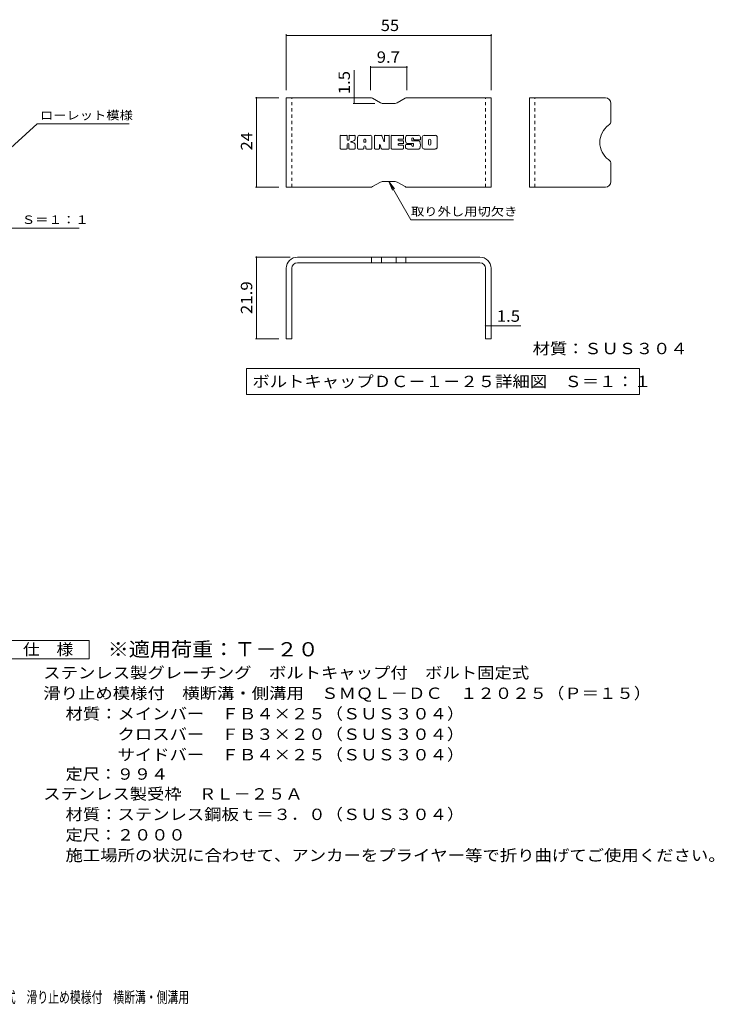
# Model space of a CAD drawing. Units: millimetres. Extents: x -2101 to 1907, y -1362 to 5388.
# Drawn here: x 42 to 1907, y -1316 to 1328 of the extents above; entities that cross this region are included whole.
import ezdxf

# ---------------------------------------------------------------- set-up
doc = ezdxf.new("R2010")
doc.units = ezdxf.units.MM
doc.header["$LTSCALE"] = 10
doc.linetypes.add('JWW_DASHED1', pattern=[1.693333, 0.846667, -0.846667])
for name, color, linetype in [('8-3', 7, 'Continuous'), ('8-4', 7, 'Continuous'), ('8-5', 7, 'Continuous'), ('8-F', 7, 'Continuous'), ('C-5', 7, 'Continuous'), ('D-5', 7, 'Continuous'), ('F-5ﾚｲﾔ', 7, 'Continuous')]:
    doc.layers.add(name, color=color, linetype=linetype)
doc.styles.add('ＭＳ ゴシック', font='txt', dxfattribs={"height": 1})

msp = doc.modelspace()

# ---------------------------------------------------------------- linework, layer by layer
at = {"layer": '8-3', "color": 6, "linetype": 'Continuous', "lineweight": 9}
for p, q in [((758.2, 878.5), (758.2, 1118.5)), ((984.7, 1118.5), (758.2, 1118.5)), ((989.7, 1117.2), (1011, 1104.8)), ((1077, 1117.2), (1055.7, 1104.8)), ((1082, 1118.5), (1308.2, 1118.5)), ((1308.2, 878.5), (1308.2, 1118.5)), ((1410.9, 878.5), (1410.9, 1118.5)), ((1614.9, 1118.5), (1410.9, 1118.5)), ((1050.7, 1103.5), (1016, 1103.5)), ((1629.9, 1103.5), (1629.9, 1056.8)), ((1629.9, 893.5), (1629.9, 940.2)), ((984.7, 878.5), (758.2, 878.5)), ((989.7, 879.8), (1011, 892.2)), ((1050.7, 893.5), (1016, 893.5)), ((1077, 879.8), (1055.7, 892.2)), ((1082, 878.5), (1308.2, 878.5)), ((1614.9, 878.5), (1410.9, 878.5)), ((1278.2, 690.6), (788.2, 690.6)), ((987.4, 690.6), (987.4, 675.6)), ((1013.4, 690.6), (1013.4, 675.6)), ((1053.1, 690.6), (1053.1, 675.6)), ((1079.1, 690.6), (1079.1, 675.6)), ((1278.2, 675.6), (788.2, 675.6)), ((758.2, 660.6), (758.2, 471.6)), ((773.2, 660.6), (773.2, 471.6)), ((1293.2, 660.6), (1293.2, 471.6)), ((1308.2, 660.6), (1308.2, 471.6)), ((773.2, 471.6), (758.2, 471.6)), ((1308.2, 471.6), (1293.2, 471.6))]:
    msp.add_line(p, q, dxfattribs=at)
at = {"layer": '8-3', "color": 6, "linetype": 'JWW_DASHED1', "lineweight": 9}
for p, q in [((773.2, 878.5), (773.2, 1118.5)), ((1293.2, 878.5), (1293.2, 1118.5)), ((1425.9, 878.5), (1425.9, 1118.5))]:
    msp.add_line(p, q, dxfattribs=at)
at = {"layer": '8-3', "color": 6, "linetype": 'Continuous', "lineweight": 9}
for centre, radius, start, end in [((984.7, 1108.5), 10, 60, 90), ((1082, 1108.5), 10, 90, 120), ((1614.9, 1103.5), 15, 0, 90), ((1016, 1113.5), 10, 240, 270), ((1050.7, 1113.5), 10, 270, 300), ((1656.5, 998.5), 56.7, 125.5487, 234.4513), ((1614.9, 1056.8), 15, 305.5487, 0), ((1614.9, 940.2), 15, 0, 54.4513), ((984.7, 888.5), 10, 270, 300), ((1016, 883.5), 10, 90, 120), ((1050.7, 883.5), 10, 60, 90), ((1082, 888.5), 10, 240, 270), ((1614.9, 893.5), 15, 270, 0), ((788.2, 660.6), 30, 90, 180), ((1278.2, 660.6), 30, 0, 90), ((788.2, 660.6), 15, 90, 180), ((1278.2, 660.6), 15, 0, 90)]:
    msp.add_arc(centre, radius, start, end, dxfattribs=at)
at = {"layer": '8-4', "color": 7, "linetype": 'Continuous', "lineweight": 9}
for p, q in [((758.2, 1289), (758.2, 1138.5)), ((758.2, 1286), (1308.2, 1286)), ((1308.2, 1289), (1308.2, 1138.5)), ((940.5, 1118.5), (940.5, 1193)), ((984.7, 1203.8), (984.7, 1138.5)), ((984.7, 1200.8), (1082, 1200.8)), ((1082, 1203.8), (1082, 1138.5)), ((675.3, 1118.5), (738.2, 1118.5)), ((678.3, 878.5), (678.3, 1118.5)), ((940.5, 1118.5), (940.5, 1103.5)), ((937.5, 1103.5), (996, 1103.5)), ((675.3, 878.5), (738.2, 878.5)), ((675.3, 690.6), (768.2, 690.6)), ((678.3, 471.6), (678.3, 690.6)), ((842.7, 675.6), (836.3, 675.6)), ((1223.8, 675.6), (1230.1, 675.6)), ((773.2, 620.4), (773.2, 618.5)), ((1293.2, 620.4), (1293.2, 618.5)), ((1293.2, 506.3), (1308.2, 506.3)), ((1308.2, 506.3), (1388.3, 506.3)), ((675.3, 471.6), (738.2, 471.6))]:
    msp.add_line(p, q, dxfattribs=at)
at = {"layer": '8-4', "color": 7, "linetype": 'Continuous', "lineweight": 9, "const_width": 2}
for points in [[(759.2, 1286, 0.414214), (758.2, 1287, 0.414214), (757.2, 1286, 0.414214), (758.2, 1285, 0.414214)], [(1309.2, 1286, 0.414214), (1308.2, 1287, 0.414214), (1307.2, 1286, 0.414214), (1308.2, 1285, 0.414214)], [(985.7, 1200.8, 0.414214), (984.7, 1201.8, 0.414214), (983.7, 1200.8, 0.414214), (984.7, 1199.8, 0.414214)], [(1083, 1200.8, 0.414214), (1082, 1201.8, 0.414214), (1081, 1200.8, 0.414214), (1082, 1199.8, 0.414214)], [(679.3, 1118.5, 0.414214), (678.3, 1119.5, 0.414214), (677.3, 1118.5, 0.414214), (678.3, 1117.5, 0.414214)], [(941.5, 1118.5, 0.414214), (940.5, 1119.5, 0.414214), (939.5, 1118.5, 0.414214), (940.5, 1117.5, 0.414214)], [(941.5, 1103.5, 0.414214), (940.5, 1104.5, 0.414214), (939.5, 1103.5, 0.414214), (940.5, 1102.5, 0.414214)], [(679.3, 878.5, 0.414214), (678.3, 879.5, 0.414214), (677.3, 878.5, 0.414214), (678.3, 877.5, 0.414214)], [(679.3, 690.6, 0.414214), (678.3, 691.6, 0.414214), (677.3, 690.6, 0.414214), (678.3, 689.6, 0.414214)], [(1294.2, 506.3, 0.414214), (1293.2, 507.3, 0.414214), (1292.2, 506.3, 0.414214), (1293.2, 505.3, 0.414214)], [(1309.2, 506.3, 0.414214), (1308.2, 507.3, 0.414214), (1307.2, 506.3, 0.414214), (1308.2, 505.3, 0.414214)], [(679.3, 471.6, 0.414214), (678.3, 472.6, 0.414214), (677.3, 471.6, 0.414214), (678.3, 470.6, 0.414214)]]:
    msp.add_lwpolyline(points, format="xyb", close=True, dxfattribs=at)
at = {"layer": '8-5', "color": 7, "linetype": 'Continuous', "lineweight": 9}
for p, q in [((1033.4, 893.5), (1042.9, 870.4)), ((1033.4, 893.5), (1048.6, 873.7)), ((1033.4, 893.5), (1092.8, 790.5)), ((1367.8, 790.5), (1092.8, 790.5)), ((651.5, 391.8), (651.5, 321.8)), ((651.5, 391.8), (1706.9, 391.8)), ((1706.9, 391.8), (1706.9, 321.8)), ((651.5, 321.8), (1706.9, 321.8))]:
    msp.add_line(p, q, dxfattribs=at)
at = {"layer": '8-F', "color": 7, "linetype": 'Continuous', "lineweight": 9}
for p, q in [((903.1, 982.5), (903.1, 1016.1)), ((920, 1017.6), (904.7, 1017.6)), ((921.5, 1016.1), (921.5, 1006.8)), ((926.6, 1016.1), (926.6, 1006.8)), ((941.6, 1017.6), (928.1, 1017.6)), ((943.2, 1016.1), (943.2, 1008.2)), ((949.8, 982.5), (949.8, 1012.4)), ((983, 1017.6), (955.1, 1017.6)), ((966.5, 999.7), (966.5, 1005.1)), ((971.6, 999.7), (971.6, 1005.1)), ((988.2, 982.5), (988.2, 1012.4)), ((994.9, 1016.1), (994.9, 982.5)), ((996.5, 1017.6), (1013.6, 1017.6)), ((1015.1, 1016.5), (1019.8, 1001.6)), ((1021.5, 1016.1), (1021.5, 1001.8)), ((1023, 1017.6), (1033.2, 1017.6)), ((1034.8, 1016.1), (1034.8, 982.5)), ((1039.9, 982.5), (1039.9, 1016.1)), ((1041.5, 1017.6), (1071.7, 1017.6)), ((1071.7, 1007.7), (1060.5, 1007.7)), ((1073.2, 1009.3), (1073.2, 1016.1)), ((1113.1, 1017.6), (1082.6, 1017.6)), ((1094.9, 1004.2), (1094.9, 1008.3)), ((1100, 1007.4), (1100, 1008.3)), ((1101.6, 1005.8), (1118.3, 1005.8)), ((1118.3, 1012.4), (1118.3, 1005.8)), ((1123.4, 986.2), (1123.4, 1012.4)), ((1158.1, 1017.6), (1128.6, 1017.6)), ((1163.4, 1012.4), (1163.4, 986.2)), ((904.7, 980.9), (920, 980.9)), ((921.5, 982.5), (921.5, 993.4)), ((926.5, 982.5), (926.5, 993.4)), ((928.1, 980.9), (941.6, 980.9)), ((943.2, 982.5), (943.2, 991.8)), ((964.9, 980.9), (951.4, 980.9)), ((966.5, 982.5), (966.5, 986.7)), ((971, 999.2), (967, 999.2)), ((971.6, 982.5), (971.6, 986.7)), ((973.1, 980.9), (986.6, 980.9)), ((1006.5, 980.9), (996.5, 980.9)), ((1008.1, 982.5), (1008.1, 991.6)), ((1013, 982.1), (1010.1, 991.9)), ((1033.2, 980.9), (1014.5, 980.9)), ((1041.5, 980.9), (1071.5, 980.9)), ((1071.7, 995.3), (1060.4, 995.3)), ((1071.5, 991), (1060.4, 991)), ((1071.7, 1003.3), (1060.5, 1003.3)), ((1073.1, 982.5), (1073.1, 989.4)), ((1073.2, 996.8), (1073.2, 1001.7)), ((1078.3, 991.1), (1078.3, 986.2)), ((1079.8, 992.6), (1093.4, 992.6)), ((1098.4, 995.9), (1082.6, 995.9)), ((1114, 980.9), (1083.5, 980.9)), ((1095, 991.1), (1095, 990)), ((1096.4, 1002.6), (1114, 1002.6)), ((1099.9, 994.4), (1099.9, 990)), ((1158.1, 980.9), (1128.6, 980.9)), ((1140.2, 994.2), (1140.2, 1004.4)), ((1146.6, 994.2), (1146.6, 1004.4))]:
    msp.add_line(p, q, dxfattribs=at)
for centre, radius, start, end in [((904.7, 1016.1), 1.57, 90, 180), ((920, 1016.1), 1.57, 0, 90), ((924, 1006.8), 2.51, 180, 0), ((928.1, 1016.1), 1.57, 90, 180), ((937.9, 1008.2), 5.24, 299.4207, 0), ((941.6, 1016.1), 1.57, 0, 90), ((955.1, 1012.4), 5.24, 90, 180), ((969, 1005.1), 2.55, 0, 180), ((983, 1012.4), 5.24, 0, 90), ((996.5, 1016.1), 1.57, 90, 180), ((1013.6, 1016.1), 1.57, 17.7564, 90), ((1023, 1016.1), 1.57, 90, 180), ((1033.2, 1016.1), 1.57, 0, 90), ((1041.5, 1016.1), 1.57, 90, 180), ((1060.5, 1005.5), 2.2, 90, 270), ((1071.7, 1016.1), 1.57, 0, 90), ((1071.7, 1009.3), 1.57, 270, 0), ((1102, 1006.8), 23.8, 157.1011, 202.8989), ((1082.6, 1015), 2.62, 90, 157.1011), ((1097.5, 1008.3), 2.59, 0, 180), ((1101.6, 1007.4), 1.57, 180, 270), ((1113.1, 1012.4), 5.24, 0, 90), ((1128.6, 1012.4), 5.24, 90, 180), ((1143.4, 1004.4), 3.21, 0, 180), ((1158.1, 1012.4), 5.24, 0, 90), ((904.7, 982.5), 1.57, 180, 270), ((920, 982.5), 1.57, 270, 0), ((924, 993.4), 2.49, 0, 180), ((928.1, 982.5), 1.57, 180, 270), ((932.4, 1000.1), 0.878, 97.3317, 266.5718), ((929.4, 1023.4), 22.6, 277.3317, 299.4207), ((931.4, 982.8), 16.4, 53.7199, 86.5718), ((938, 991.8), 5.24, 0, 53.7199), ((941.6, 982.5), 1.57, 270, 0), ((951.4, 982.5), 1.57, 180, 270), ((964.9, 982.5), 1.57, 270, 0), ((967, 999.7), 0.524, 180, 270), ((969, 986.7), 2.55, 0, 180), ((971, 999.7), 0.524, 270, 0), ((973.1, 982.5), 1.57, 180, 270), ((986.6, 982.5), 1.57, 270, 0), ((996.5, 982.5), 1.57, 180, 270), ((1006.5, 982.5), 1.57, 270, 0), ((1009.1, 991.6), 1.01, 16.4888, 180), ((1014.5, 982.5), 1.57, 196.4888, 270), ((1020.6, 1001.8), 0.827, 197.7564, 0), ((1033.2, 982.5), 1.57, 270, 0), ((1041.5, 982.5), 1.57, 180, 270), ((1060.4, 993.1), 2.14, 90, 270), ((1071.5, 989.4), 1.57, 0, 90), ((1071.5, 982.5), 1.57, 270, 0), ((1071.7, 1001.7), 1.57, 0, 90), ((1071.7, 996.8), 1.57, 270, 0), ((1079.8, 991.1), 1.57, 90, 180), ((1083.5, 986.2), 5.24, 180, 270), ((1082.6, 998.6), 2.62, 202.8989, 270), ((1093.4, 991.1), 1.57, 0, 90), ((1096.4, 1004.2), 1.57, 180, 270), ((1097.5, 990), 2.5, 180, 0), ((1098.4, 994.4), 1.57, 0, 90), ((1114, 1000), 2.62, 22.908, 90), ((1114, 983.6), 2.62, 270, 337.092), ((1094.6, 991.8), 23.7, 337.092, 22.908), ((1128.6, 986.2), 5.24, 180, 270), ((1143.4, 994.2), 3.21, 180, 0), ((1158.1, 986.2), 5.24, 270, 0)]:
    msp.add_arc(centre, radius, start, end, dxfattribs=at)
at = {"layer": 'C-5', "color": 7, "linetype": 'Continuous', "lineweight": 9}
for p, q in [((89.6, 1048.7), (-2.3, 965.6)), ((89.6, 1048.7), (336.7, 1048.7)), ((-236.3, 768.7), (201.7, 768.7))]:
    msp.add_line(p, q, dxfattribs=at)
at = {"layer": 'D-5', "color": 7, "linetype": 'Continuous', "lineweight": 9}
for p, q in [((3.6, -338.5), (228.6, -338.5)), ((228.6, -338.5), (228.6, -388.5)), ((228.6, -388.5), (3.6, -388.5))]:
    msp.add_line(p, q, dxfattribs=at)

# ---------------------------------------------------------------- texts
at = {"layer": '8-4', "color": 2, "linetype": 'Continuous', "lineweight": 211, "style": 'ＭＳ ゴシック'}
for s, width, p in [('55', 1.0625, (1012, 1297.7)), ('9.7', 1.083333, (1000.9, 1212.4)), ('1.5', 1.083333, (1323.3, 517))]:
    msp.add_text(s, height=30.48, dxfattribs=dict(at, width=width)).set_placement(p)
for s, width, p in [('1.5', 1.083333, (928.9, 1128)), ('24', 1.0625, (666.7, 977.2)), ('21.9', 1.09375, (666.7, 537.4))]:
    msp.add_text(s, height=30.48, rotation=90, dxfattribs=dict(at, width=width)).set_placement(p)
at = {"layer": '8-5', "color": 7, "linetype": 'Continuous', "lineweight": 9, "style": 'ＭＳ ゴシック', "width": 1.145833}
msp.add_text('取り外し用切欠き', height=22.86, dxfattribs=at).set_placement((1092.8, 801.7))
at = {"layer": '8-5', "color": 2, "linetype": 'Continuous', "lineweight": 211, "style": 'ＭＳ ゴシック'}
for s, width, p in [('材質：ＳＵＳ３０４', 1.111111, (1419.7, 429.9)), ('ボルトキャップＤＣ－１－２５詳細図\u3000Ｓ＝１：１', 1.119565, (667.1, 341.5))]:
    msp.add_text(s, height=30.48, dxfattribs=dict(at, width=width)).set_placement(p)
at = {"layer": 'C-5', "color": 7, "linetype": 'Continuous', "lineweight": 9, "style": 'ＭＳ ゴシック'}
for s, width, p in [('ローレット模様', 1.142857, (96.7, 1060)), ('メインバー表面\u3000Ｓ＝１：１', 1.153846, (-239.9, 779.6))]:
    msp.add_text(s, height=22.86, dxfattribs=dict(at, width=width)).set_placement(p)
at = {"layer": 'D-5', "color": 2, "linetype": 'Continuous', "lineweight": 9, "style": 'ＭＳ ゴシック'}
for s, width, p in [('仕\u3000様', 1.083333, (51.1, -377.9)), ('ステンレス製グレーチング\u3000ボルトキャップ付\u3000ボルト固定式', 1.120536, (105.7, -440.8)), ('滑り止め模様付\u3000横断溝・側溝用\u3000ＳＭＱＬ－ＤＣ\u3000１２０２５（Ｐ＝１５）', 1.121429, (105.7, -495.8)), ('材質：メインバー\u3000ＦＢ４×２５（ＳＵＳ３０４）', 1.119565, (165.4, -550.8)), ('\u3000\u3000\u3000クロスバー\u3000ＦＢ３×２０（ＳＵＳ３０４）', 1.119565, (165.4, -605.8)), ('ステンレス製受枠\u3000ＲＬ－２５Ａ', 1.116667, (105.7, -766)), ('材質：ステンレス鋼板ｔ＝３．０（ＳＵＳ３０４）', 1.119565, (165.4, -821)), ('施工場所の状況に合わせて、アンカーをプライヤー等で折り曲げてご使用ください。', 1.121711, (165.4, -931))]:
    msp.add_text(s, height=30.48, dxfattribs=dict(at, width=width)).set_placement(p)
at = {"layer": 'D-5', "color": 3, "linetype": 'Continuous', "lineweight": 9, "style": 'ＭＳ ゴシック', "width": 1.09}
msp.add_text('※適用荷重：Ｔ－２０', height=38.1, dxfattribs=at).set_placement((278.6, -381.5))
at = {"layer": 'D-5', "color": 2, "linetype": 'Continuous', "lineweight": 9, "style": 'ＭＳ ゴシック'}
for s, rotation, width, p in [('\u3000\u3000\u3000サイドバー\u3000ＦＢ４×２５（ＳＵＳ３０４）', 0, 1.119565, (165.4, -660.8)), ('定尺：９９４', 360, 1.104167, (165.4, -712.7)), ('定尺：２０００', 360, 1.107143, (165.4, -876))]:
    msp.add_text(s, height=30.48, rotation=rotation, dxfattribs=dict(at, width=width)).set_placement(p)
at = {"layer": 'F-5ﾚｲﾔ', "color": 2, "linetype": 'Continuous', "lineweight": 9, "style": 'ＭＳ ゴシック', "width": 0.7}
msp.add_text('ステンレス製グレーチング\u3000ボルトキャップ付\u3000ボルト固定式\u3000滑り止め模様付\u3000横断溝・側溝用', height=30.48, dxfattribs=at).set_placement((-783.4, -1312.1))

doc.saveas('drawing.dxf')
